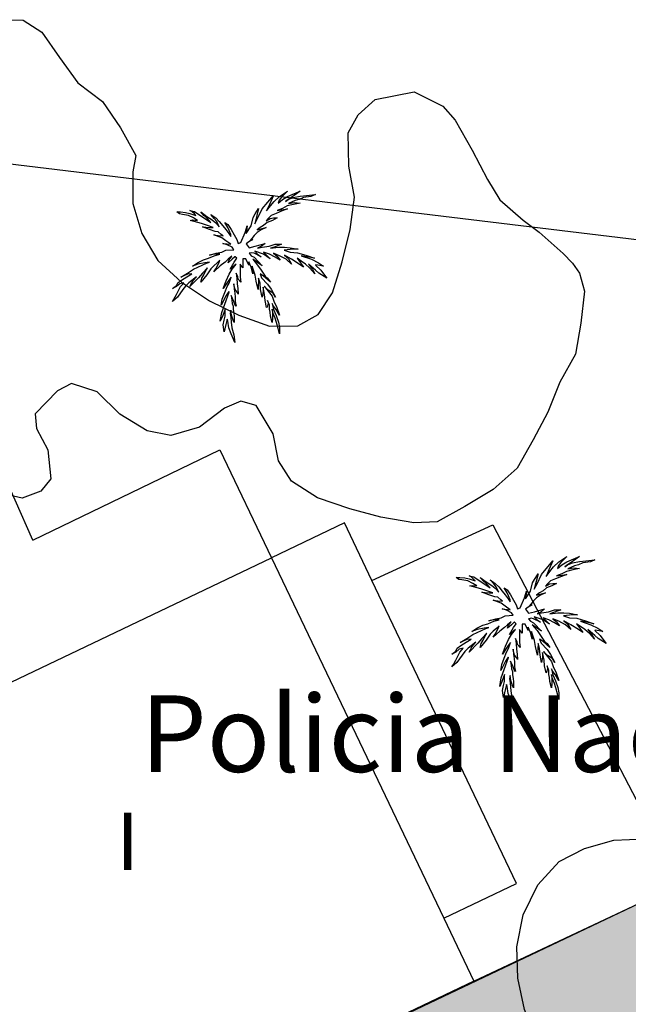
# Model space of a CAD drawing. Extents: x 449658 to 453147, y 4064015 to 4064998.
# Drawn here: x 453006 to 453022, y 4064658 to 4064684 of the extents above; entities that cross this region are included whole.
import ezdxf

# ---------------------------------------------------------------- set-up
doc = ezdxf.new("R2010")
doc.units = 0
doc.header["$MEASUREMENT"] = 0
for name, pattern in [('019', [15, 12, -3]), ('117', [15, 12, -3]), ('121', [15, 12, -3]), ('124', [15, 12, -3])]:
    doc.linetypes.add(name, pattern=pattern)
doc.layers.get('0').update_dxf_attribs({"linetype": 'CONTINUOUS'})
for name, color, linetype in [('040102_SETO', 86, '121'), ('040201_MASA_ARBOLES', 86, '124'), ('048402_PALMERA', 86, 'CONTINUOUS'), ('050201_EDIFICIO_PUBLICO', 7, 'CONTINUOUS'), ('050301_MEDIANERIA', 242, 'CONTINUOUS'), ('050406_BORDILLO', 10, 'CONTINUOUS'), ('050802_TAPIA', 10, '117'), ('050803_ALAMBRADA', 7, '019'), ('059500_OTROS_TXT_EDIFICIOS', 7, 'CONTINUOUS'), ('128205_FOCO', 1, 'CONTINUOUS')]:
    doc.layers.add(name, color=color, linetype=linetype)
doc.styles.get("Standard").update_dxf_attribs({"font": 'arial.ttf', "height": 0.2})

# ---------------------------------------------------------------- blocks, each defined once
blk = doc.blocks.new('002-flat-23')
at = {"layer": '048402_PALMERA', "color": 3, "linetype": 'Continuous'}
for p, q in [((1.147, 1.473), (1.355, 1.616)), ((1.355, 1.616), (1.199, 1.46)), ((1.472, 1.525), (1.68, 1.616)), ((1.68, 1.616), (1.524, 1.499)), ((0.692, 1.148), (0.991, 1.499)), ((0.991, 1.499), (0.887, 1.265)), ((0.913, 1.226), (1.004, 1.343)), ((1.004, 1.343), (1.147, 1.473)), ((1.108, 1.304), (1.225, 1.395)), ((1.134, 1.382), (1.108, 1.304)), ((1.199, 1.46), (1.134, 1.382)), ((1.225, 1.395), (1.355, 1.473)), ((1.368, 1.395), (1.303, 1.343)), ((1.303, 1.343), (1.368, 1.395)), ((1.355, 1.473), (1.472, 1.525)), ((1.524, 1.499), (1.368, 1.395)), ((1.368, 1.395), (1.498, 1.447)), ((1.55, 1.369), (1.381, 1.291)), ((1.381, 1.291), (1.524, 1.317)), ((1.498, 1.447), (1.68, 1.486)), ((1.68, 1.304), (1.511, 1.265)), ((1.524, 1.317), (1.68, 1.304)), ((1.654, 1.395), (1.55, 1.369)), ((1.771, 1.447), (1.654, 1.395)), ((1.68, 1.486), (1.849, 1.499)), ((1.966, 1.473), (1.771, 1.447)), ((1.849, 1.499), (2.083, 1.525)), ((2.083, 1.525), (1.966, 1.473)), ((-1.466, 1.018), (-1.531, 1.07)), ((-1.531, 1.07), (-1.44, 1.07)), ((-1.44, 1.07), (-1.31, 1.057)), ((-1.31, 1.057), (-1.193, 1.031)), ((-1.141, 1.083), (-1.193, 1.109)), ((-1.193, 1.109), (-1.076, 1.083)), ((-1.193, 1.031), (-1.037, 0.979)), ((-1.076, 1.018), (-1.141, 1.083)), ((-1.076, 1.083), (-0.647, 0.797)), ((-0.829, 0.979), (-0.907, 1.07)), ((-0.907, 1.07), (-0.751, 0.953)), ((0.601, 1.161), (0.497, 0.758)), ((0.51, 1.018), (0.601, 1.161)), ((0.575, 0.901), (0.692, 1.148)), ((0.887, 1.265), (0.809, 1.096)), ((0.809, 1.096), (0.913, 1.226)), ((1.056, 1.031), (0.926, 0.979)), ((1.212, 1.096), (1.056, 1.031)), ((1.225, 1.161), (1.082, 1.109)), ((1.082, 1.109), (1.355, 1.148)), ((1.355, 1.148), (1.212, 1.096)), ((1.342, 1.226), (1.225, 1.161)), ((1.511, 1.265), (1.342, 1.226)), ((-1.388, 1.005), (-1.466, 1.018)), ((-1.232, 0.979), (-1.388, 1.005)), ((-1.102, 0.914), (-1.232, 0.979)), ((-1.18, 0.849), (-1.115, 0.862)), ((-0.894, 0.771), (-1.18, 0.849)), ((-1.115, 0.862), (-0.998, 0.849)), ((-0.998, 0.849), (-1.102, 0.914)), ((-1.037, 0.979), (-1.076, 1.018)), ((-0.751, 0.914), (-0.829, 0.979)), ((-0.751, 0.953), (-0.608, 0.862)), ((-0.647, 0.797), (-0.751, 0.914)), ((-0.556, 0.901), (-0.647, 1.005)), ((-0.647, 1.005), (-0.517, 0.914)), ((-0.608, 0.862), (-0.517, 0.784)), ((-0.491, 0.823), (-0.556, 0.901)), ((-0.517, 0.914), (-0.426, 0.823)), ((-0.517, 0.784), (-0.426, 0.68)), ((-0.426, 0.68), (-0.491, 0.823)), ((-0.426, 0.823), (-0.335, 0.706)), ((-0.205, 0.667), (-0.283, 0.797)), ((-0.283, 0.797), (-0.205, 0.745)), ((0.406, 0.706), (0.458, 0.927)), ((0.458, 0.927), (0.51, 1.018)), ((0.497, 0.758), (0.575, 0.901)), ((0.822, 0.797), (0.731, 0.719)), ((0.848, 0.901), (0.796, 0.836)), ((0.796, 0.836), (0.9, 0.901)), ((0.965, 0.849), (0.822, 0.797)), ((0.926, 0.979), (0.848, 0.901)), ((0.9, 0.901), (0.991, 0.914)), ((1.082, 0.914), (0.965, 0.849)), ((0.991, 0.914), (1.082, 0.914)), ((-0.738, 0.719), (-0.894, 0.771)), ((-0.686, 0.615), (-0.868, 0.68)), ((-0.868, 0.68), (-0.686, 0.667)), ((-0.582, 0.667), (-0.738, 0.719)), ((-0.686, 0.667), (-0.582, 0.667)), ((-0.53, 0.563), (-0.686, 0.615)), ((-0.452, 0.55), (-0.53, 0.563)), ((-0.374, 0.485), (-0.452, 0.55)), ((-0.335, 0.706), (-0.257, 0.615)), ((-0.257, 0.615), (-0.179, 0.511)), ((-0.205, 0.745), (-0.114, 0.615)), ((-0.166, 0.589), (-0.205, 0.667)), ((-0.127, 0.485), (-0.166, 0.589)), ((-0.114, 0.615), (-0.036, 0.472)), ((0.133, 0.277), (0.25, 0.537)), ((0.25, 0.537), (0.302, 0.706)), ((0.302, 0.706), (0.276, 0.511)), ((0.276, 0.511), (0.406, 0.706)), ((0.562, 0.537), (0.484, 0.459)), ((0.64, 0.667), (0.562, 0.602)), ((0.562, 0.602), (0.796, 0.667)), ((0.666, 0.602), (0.562, 0.537)), ((0.731, 0.719), (0.64, 0.667)), ((0.796, 0.667), (0.666, 0.602)), ((-0.361, 0.394), (-0.569, 0.472)), ((-0.569, 0.472), (-0.452, 0.459)), ((-0.452, 0.459), (-0.322, 0.446)), ((-0.322, 0.446), (-0.374, 0.485)), ((-0.257, 0.316), (-0.361, 0.394)), ((-0.127, 0.225), (-0.257, 0.316)), ((-0.179, 0.511), (-0.127, 0.433)), ((-0.127, 0.433), (-0.127, 0.485)), ((-0.036, 0.472), (0.029, 0.355)), ((0.029, 0.355), (0.068, 0.251)), ((0.068, 0.251), (0.133, 0.277)), ((0.341, 0.29), (0.276, 0.238)), ((0.445, 0.355), (0.341, 0.29)), ((0.419, 0.381), (0.367, 0.316)), ((0.367, 0.316), (0.445, 0.355)), ((0.484, 0.459), (0.419, 0.381)), ((-0.504, -0.009), (-0.361, 0.017)), ((-0.361, 0.017), (-0.257, 0.069)), ((-0.218, 0.212), (-0.335, 0.251)), ((-0.335, 0.251), (-0.127, 0.225)), ((-0.257, 0.069), (-0.049, 0.082)), ((-0.088, 0.147), (-0.218, 0.212)), ((-0.049, 0.082), (-0.088, 0.147)), ((0.276, 0.238), (0.354, 0.134)), ((0.354, 0.134), (0.51, 0.173)), ((0.419, 0.004), (0.367, -0.009)), ((0.484, -0.009), (0.419, 0.004)), ((0.731, -0.035), (0.497, 0.043)), ((0.497, 0.043), (0.575, -0.035)), ((0.51, 0.173), (0.77, 0.251)), ((0.679, 0.173), (0.575, 0.121)), ((0.575, 0.121), (0.692, 0.147)), ((0.77, 0.251), (0.679, 0.173)), ((0.692, 0.147), (0.874, 0.173)), ((0.887, -0.035), (0.731, 0.017)), ((0.731, 0.017), (0.822, -0.074)), ((0.874, 0.173), (1.03, 0.225)), ((1.03, 0.16), (0.913, 0.121)), ((0.913, 0.121), (1.121, 0.147)), ((1.03, 0.225), (1.199, 0.225)), ((1.199, 0.225), (1.03, 0.16)), ((1.121, 0.147), (1.277, 0.147)), ((1.498, 0.095), (1.264, 0.069)), ((1.264, 0.069), (1.42, 0.017)), ((1.277, 0.147), (1.42, 0.134)), ((1.42, 0.134), (1.628, 0.095)), ((1.42, 0.017), (1.615, 0.004)), ((1.628, 0.095), (1.498, 0.095)), ((1.615, 0.004), (1.836, -0.061)), ((-1.128, -0.347), (-0.998, -0.256)), ((-0.998, -0.256), (-0.842, -0.178)), ((-0.803, -0.256), (-0.985, -0.295)), ((-0.842, -0.178), (-0.712, -0.139)), ((-0.686, -0.243), (-0.803, -0.256)), ((-0.764, -0.269), (-0.686, -0.243)), ((-0.712, -0.139), (-0.556, -0.074)), ((-0.686, -0.061), (-0.504, -0.009)), ((-0.569, -0.035), (-0.686, -0.061)), ((-0.413, -0.035), (-0.569, -0.035)), ((-0.478, -0.256), (-0.569, -0.334)), ((-0.556, -0.074), (-0.413, -0.035)), ((-0.413, -0.191), (-0.478, -0.256)), ((-0.439, -0.269), (-0.413, -0.191)), ((-0.27, -0.243), (-0.4, -0.334)), ((-0.192, -0.165), (-0.27, -0.243)), ((-0.101, -0.087), (-0.192, -0.165)), ((-0.088, -0.165), (-0.192, -0.256)), ((-0.192, -0.256), (-0.166, -0.178)), ((-0.166, -0.178), (-0.101, -0.087)), ((-0.14, -0.425), (-0.036, -0.243)), ((-0.023, -0.1), (-0.088, -0.165)), ((-0.036, -0.243), (0.029, -0.139)), ((-0.01, -0.1), (-0.023, -0.1)), ((0.029, -0.139), (-0.01, -0.1)), ((0.224, -0.152), (0.185, -0.152)), ((0.185, -0.152), (0.185, -0.23)), ((0.185, -0.23), (0.185, -0.386)), ((0.263, -0.152), (0.224, -0.152)), ((0.341, -0.321), (0.263, -0.152)), ((0.406, -0.373), (0.341, -0.23)), ((0.341, -0.23), (0.341, -0.321)), ((0.367, -0.009), (0.354, -0.009)), ((0.354, -0.009), (0.406, -0.074)), ((0.406, -0.074), (0.484, -0.113)), ((0.692, -0.334), (0.445, -0.165)), ((0.445, -0.165), (0.575, -0.321)), ((0.666, -0.1), (0.484, -0.009)), ((0.484, -0.113), (0.692, -0.334)), ((0.575, -0.035), (0.666, -0.1)), ((0.9, -0.152), (0.731, -0.035)), ((0.822, -0.074), (0.9, -0.152)), ((1.03, -0.113), (0.887, -0.035)), ((1.147, -0.074), (0.991, -0.009)), ((0.991, -0.009), (1.082, -0.087)), ((1.16, -0.191), (1.03, -0.113)), ((1.082, -0.087), (1.16, -0.191)), ((1.316, -0.165), (1.147, -0.074)), ((1.459, -0.165), (1.277, -0.061)), ((1.277, -0.061), (1.368, -0.139)), ((1.459, -0.295), (1.316, -0.165)), ((1.368, -0.139), (1.459, -0.295)), ((1.654, -0.295), (1.459, -0.165)), ((1.706, -0.217), (1.602, -0.139)), ((1.602, -0.139), (1.693, -0.256)), ((1.693, -0.256), (1.771, -0.373)), ((1.862, -0.1), (1.706, -0.074)), ((1.706, -0.074), (1.979, -0.165)), ((1.823, -0.295), (1.706, -0.217)), ((1.836, -0.061), (2.057, -0.139)), ((2.057, -0.139), (1.862, -0.1)), ((1.979, -0.165), (2.161, -0.256)), ((2.161, -0.256), (2.291, -0.347)), ((-1.258, -0.529), (-1.102, -0.425)), ((-0.985, -0.295), (-1.128, -0.347)), ((-1.102, -0.425), (-0.985, -0.373)), ((-0.985, -0.373), (-0.764, -0.269)), ((-0.738, -0.386), (-0.868, -0.529)), ((-0.829, -0.568), (-0.79, -0.477)), ((-0.79, -0.477), (-0.738, -0.386)), ((-0.647, -0.412), (-0.751, -0.568)), ((-0.569, -0.334), (-0.647, -0.412)), ((-0.4, -0.334), (-0.569, -0.49)), ((-0.569, -0.49), (-0.517, -0.412)), ((-0.517, -0.412), (-0.439, -0.269)), ((-0.166, -0.555), (-0.088, -0.425)), ((0.016, -0.295), (-0.14, -0.425)), ((-0.088, -0.425), (0.016, -0.295)), ((0.185, -0.386), (0.12, -0.295)), ((0.12, -0.295), (0.12, -0.451)), ((0.12, -0.451), (0.12, -0.529)), ((0.445, -0.542), (0.406, -0.373)), ((0.51, -0.581), (0.432, -0.347)), ((0.432, -0.347), (0.445, -0.542)), ((0.575, -0.321), (0.666, -0.451)), ((0.666, -0.451), (0.77, -0.607)), ((1.771, -0.373), (1.654, -0.295)), ((1.94, -0.399), (1.823, -0.295)), ((2.083, -0.451), (1.901, -0.295)), ((1.901, -0.295), (2.005, -0.425)), ((2.07, -0.542), (1.94, -0.399)), ((2.005, -0.425), (2.07, -0.542)), ((2.096, -0.308), (2.083, -0.321)), ((2.083, -0.321), (2.226, -0.451)), ((2.174, -0.529), (2.083, -0.451)), ((2.291, -0.347), (2.096, -0.308)), ((2.226, -0.451), (2.317, -0.581)), ((-1.505, -0.776), (-1.414, -0.711)), ((-1.427, -0.633), (-1.258, -0.529)), ((-1.258, -0.555), (-1.427, -0.633)), ((-1.414, -0.711), (-1.271, -0.62)), ((-1.271, -0.62), (-1.141, -0.542)), ((-1.141, -0.542), (-1.258, -0.555)), ((-1.024, -0.62), (-1.219, -0.776)), ((-0.972, -0.646), (-1.193, -0.88)), ((-1.141, -0.776), (-1.102, -0.711)), ((-1.102, -0.711), (-1.024, -0.62)), ((-0.868, -0.529), (-0.972, -0.646)), ((-0.751, -0.568), (-0.907, -0.763)), ((-0.907, -0.763), (-0.881, -0.659)), ((-0.881, -0.659), (-0.829, -0.568)), ((-0.179, -0.711), (-0.322, -0.932)), ((-0.322, -0.932), (-0.244, -0.724)), ((-0.244, -0.724), (-0.166, -0.555)), ((-0.114, -0.633), (-0.179, -0.711)), ((-0.166, -0.789), (-0.114, -0.633)), ((0.055, -0.62), (0.016, -0.529)), ((0.016, -0.529), (0.029, -0.659)), ((0.029, -0.659), (0.042, -0.802)), ((0.068, -0.685), (0.055, -0.62)), ((0.133, -0.763), (0.068, -0.685)), ((0.12, -0.529), (0.12, -0.633)), ((0.12, -0.633), (0.133, -0.763)), ((0.536, -0.737), (0.51, -0.581)), ((0.588, -0.958), (0.536, -0.737)), ((0.601, -0.659), (0.588, -0.958)), ((0.64, -0.789), (0.601, -0.659)), ((0.731, -0.607), (0.64, -0.542)), ((0.64, -0.542), (0.679, -0.646)), ((0.679, -0.646), (0.835, -0.815)), ((0.913, -0.763), (0.731, -0.607)), ((0.77, -0.607), (0.835, -0.659)), ((0.835, -0.659), (0.913, -0.763)), ((2.382, -0.659), (2.174, -0.529)), ((2.317, -0.581), (2.382, -0.659)), ((-1.648, -0.932), (-1.544, -0.854)), ((-1.544, -0.88), (-1.648, -0.932)), ((-1.544, -0.854), (-1.505, -0.776)), ((-1.453, -0.802), (-1.544, -0.88)), ((-1.544, -1.088), (-1.44, -0.88)), ((-1.375, -0.958), (-1.518, -1.153)), ((-1.349, -0.776), (-1.453, -0.802)), ((-1.44, -0.88), (-1.375, -0.815)), ((-1.375, -0.815), (-1.349, -0.776)), ((-1.31, -0.867), (-1.375, -0.958)), ((-1.219, -0.776), (-1.31, -0.867)), ((-1.193, -0.88), (-1.141, -0.776)), ((-0.283, -1.036), (-0.218, -0.88)), ((-0.283, -1.335), (-0.166, -1.023)), ((-0.179, -1.01), (-0.244, -1.114)), ((-0.218, -0.88), (-0.166, -0.789)), ((-0.166, -1.023), (-0.179, -1.01)), ((-0.036, -0.867), (-0.049, -0.802)), ((-0.049, -0.802), (-0.036, -0.945)), ((-0.01, -0.958), (-0.036, -0.867)), ((-0.036, -0.945), (-0.023, -1.049)), ((0.042, -1.023), (-0.01, -0.958)), ((0.042, -0.802), (0.055, -0.932)), ((0.068, -1.075), (0.042, -1.023)), ((0.055, -0.932), (0.068, -1.075)), ((0.653, -0.958), (0.64, -0.789)), ((0.692, -1.153), (0.653, -0.958)), ((0.718, -1.01), (0.692, -1.153)), ((0.757, -1.088), (0.718, -0.893)), ((0.718, -0.893), (0.718, -1.01)), ((0.848, -0.971), (0.744, -0.867)), ((0.744, -0.867), (0.848, -0.997)), ((0.835, -0.815), (0.926, -0.945)), ((0.978, -1.049), (0.848, -0.971)), ((0.848, -0.997), (0.952, -1.127)), ((0.926, -0.945), (1.043, -1.153)), ((-1.518, -1.153), (-1.648, -1.27)), ((-1.648, -1.27), (-1.609, -1.205)), ((-1.609, -1.205), (-1.544, -1.088)), ((-0.244, -1.114), (-0.374, -1.361)), ((-0.374, -1.361), (-0.348, -1.205)), ((-0.348, -1.205), (-0.283, -1.036)), ((-0.049, -1.27), (-0.114, -1.114)), ((-0.114, -1.114), (-0.101, -1.231)), ((-0.101, -1.231), (-0.088, -1.322)), ((-0.023, -1.348), (-0.049, -1.27)), ((-0.023, -1.049), (-0.01, -1.153)), ((-0.01, -1.153), (-0.01, -1.27)), ((-0.01, -1.27), (0.016, -1.387)), ((0.77, -1.244), (0.757, -1.088)), ((0.809, -1.426), (0.77, -1.244)), ((0.887, -1.361), (0.835, -1.244)), ((0.835, -1.244), (0.848, -1.309)), ((0.952, -1.127), (1.004, -1.283)), ((1.043, -1.153), (0.978, -1.049)), ((1.004, -1.283), (1.069, -1.4)), ((-0.361, -1.556), (-0.283, -1.335)), ((-0.27, -1.465), (-0.335, -1.634)), ((-0.27, -1.647), (-0.27, -1.465)), ((-0.127, -1.491), (-0.14, -1.582)), ((-0.114, -1.569), (-0.127, -1.491)), ((-0.088, -1.322), (-0.062, -1.387)), ((-0.062, -1.387), (-0.062, -1.478)), ((-0.062, -1.478), (-0.049, -1.569)), ((0.016, -1.387), (-0.023, -1.348)), ((0.822, -1.413), (0.809, -1.426)), ((0.848, -1.309), (0.822, -1.413)), ((0.887, -1.465), (0.887, -1.361)), ((0.9, -1.543), (0.887, -1.465)), ((0.991, -1.387), (0.952, -1.322)), ((0.952, -1.322), (0.991, -1.478)), ((0.978, -1.582), (0.952, -1.465)), ((0.952, -1.465), (0.965, -1.582)), ((1.056, -1.478), (0.991, -1.387)), ((0.991, -1.478), (1.056, -1.634)), ((1.147, -1.621), (1.056, -1.478)), ((1.069, -1.4), (1.147, -1.621)), ((-0.4, -1.777), (-0.361, -1.556)), ((-0.335, -1.634), (-0.4, -1.777)), ((-0.322, -1.881), (-0.296, -1.751)), ((-0.296, -1.751), (-0.27, -1.647)), ((-0.218, -1.725), (-0.257, -1.868)), ((-0.205, -1.777), (-0.218, -1.725)), ((-0.179, -1.959), (-0.205, -1.777)), ((-0.14, -1.582), (-0.127, -1.673)), ((-0.127, -1.673), (-0.114, -1.803)), ((-0.101, -1.647), (-0.114, -1.569)), ((-0.062, -1.751), (-0.101, -1.647)), ((-0.036, -1.816), (-0.062, -1.751)), ((-0.049, -1.569), (-0.036, -1.66)), ((-0.036, -1.66), (-0.036, -1.816)), ((0.913, -1.647), (0.9, -1.543)), ((0.952, -1.816), (0.913, -1.647)), ((0.965, -1.699), (0.952, -1.816)), ((0.965, -1.582), (0.965, -1.699)), ((1.03, -1.699), (0.978, -1.582)), ((1.069, -1.816), (1.03, -1.699)), ((1.056, -1.634), (1.121, -1.803)), ((-0.296, -2.063), (-0.322, -1.881)), ((-0.257, -1.868), (-0.296, -2.063)), ((-0.114, -2.115), (-0.179, -1.959)), ((-0.114, -1.803), (-0.101, -1.959)), ((-0.101, -1.959), (-0.049, -2.141)), ((1.108, -1.972), (1.069, -1.816)), ((1.147, -2.115), (1.108, -1.972)), ((1.121, -1.803), (1.147, -1.946)), ((1.147, -1.946), (1.147, -2.115)), ((-0.023, -2.336), (-0.114, -2.115)), ((-0.049, -2.141), (-0.023, -2.336))]:
    blk.add_line(p, q, dxfattribs=at)
blk = doc.blocks.new('002-flat-24')
at = {"layer": '048402_PALMERA', "color": 3, "linetype": 'Continuous'}
for p, q in [((1.147, 1.473), (1.355, 1.616)), ((1.355, 1.616), (1.199, 1.46)), ((1.472, 1.525), (1.68, 1.616)), ((1.68, 1.616), (1.524, 1.499)), ((0.692, 1.148), (0.991, 1.499)), ((0.991, 1.499), (0.887, 1.265)), ((0.913, 1.226), (1.004, 1.343)), ((1.004, 1.343), (1.147, 1.473)), ((1.108, 1.304), (1.225, 1.395)), ((1.134, 1.382), (1.108, 1.304)), ((1.199, 1.46), (1.134, 1.382)), ((1.225, 1.395), (1.355, 1.473)), ((1.368, 1.395), (1.303, 1.343)), ((1.303, 1.343), (1.368, 1.395)), ((1.355, 1.473), (1.472, 1.525)), ((1.524, 1.499), (1.368, 1.395)), ((1.368, 1.395), (1.498, 1.447)), ((1.55, 1.369), (1.381, 1.291)), ((1.381, 1.291), (1.524, 1.317)), ((1.498, 1.447), (1.68, 1.486)), ((1.68, 1.304), (1.511, 1.265)), ((1.524, 1.317), (1.68, 1.304)), ((1.654, 1.395), (1.55, 1.369)), ((1.771, 1.447), (1.654, 1.395)), ((1.68, 1.486), (1.849, 1.499)), ((1.966, 1.473), (1.771, 1.447)), ((1.849, 1.499), (2.083, 1.525)), ((2.083, 1.525), (1.966, 1.473)), ((-1.466, 1.018), (-1.531, 1.07)), ((-1.531, 1.07), (-1.44, 1.07)), ((-1.44, 1.07), (-1.31, 1.057)), ((-1.31, 1.057), (-1.193, 1.031)), ((-1.141, 1.083), (-1.193, 1.109)), ((-1.193, 1.109), (-1.076, 1.083)), ((-1.193, 1.031), (-1.037, 0.979)), ((-1.076, 1.018), (-1.141, 1.083)), ((-1.076, 1.083), (-0.647, 0.797)), ((-0.829, 0.979), (-0.907, 1.07)), ((-0.907, 1.07), (-0.751, 0.953)), ((0.601, 1.161), (0.497, 0.758)), ((0.51, 1.018), (0.601, 1.161)), ((0.575, 0.901), (0.692, 1.148)), ((0.887, 1.265), (0.809, 1.096)), ((0.809, 1.096), (0.913, 1.226)), ((1.056, 1.031), (0.926, 0.979)), ((1.212, 1.096), (1.056, 1.031)), ((1.225, 1.161), (1.082, 1.109)), ((1.082, 1.109), (1.355, 1.148)), ((1.355, 1.148), (1.212, 1.096)), ((1.342, 1.226), (1.225, 1.161)), ((1.511, 1.265), (1.342, 1.226)), ((-1.388, 1.005), (-1.466, 1.018)), ((-1.232, 0.979), (-1.388, 1.005)), ((-1.102, 0.914), (-1.232, 0.979)), ((-1.18, 0.849), (-1.115, 0.862)), ((-0.894, 0.771), (-1.18, 0.849)), ((-1.115, 0.862), (-0.998, 0.849)), ((-0.998, 0.849), (-1.102, 0.914)), ((-1.037, 0.979), (-1.076, 1.018)), ((-0.751, 0.914), (-0.829, 0.979)), ((-0.751, 0.953), (-0.608, 0.862)), ((-0.647, 0.797), (-0.751, 0.914)), ((-0.556, 0.901), (-0.647, 1.005)), ((-0.647, 1.005), (-0.517, 0.914)), ((-0.608, 0.862), (-0.517, 0.784)), ((-0.491, 0.823), (-0.556, 0.901)), ((-0.517, 0.914), (-0.426, 0.823)), ((-0.517, 0.784), (-0.426, 0.68)), ((-0.426, 0.68), (-0.491, 0.823)), ((-0.426, 0.823), (-0.335, 0.706)), ((-0.205, 0.667), (-0.283, 0.797)), ((-0.283, 0.797), (-0.205, 0.745)), ((0.406, 0.706), (0.458, 0.927)), ((0.458, 0.927), (0.51, 1.018)), ((0.497, 0.758), (0.575, 0.901)), ((0.822, 0.797), (0.731, 0.719)), ((0.848, 0.901), (0.796, 0.836)), ((0.796, 0.836), (0.9, 0.901)), ((0.965, 0.849), (0.822, 0.797)), ((0.926, 0.979), (0.848, 0.901)), ((0.9, 0.901), (0.991, 0.914)), ((1.082, 0.914), (0.965, 0.849)), ((0.991, 0.914), (1.082, 0.914)), ((-0.738, 0.719), (-0.894, 0.771)), ((-0.686, 0.615), (-0.868, 0.68)), ((-0.868, 0.68), (-0.686, 0.667)), ((-0.582, 0.667), (-0.738, 0.719)), ((-0.686, 0.667), (-0.582, 0.667)), ((-0.53, 0.563), (-0.686, 0.615)), ((-0.452, 0.55), (-0.53, 0.563)), ((-0.374, 0.485), (-0.452, 0.55)), ((-0.335, 0.706), (-0.257, 0.615)), ((-0.257, 0.615), (-0.179, 0.511)), ((-0.205, 0.745), (-0.114, 0.615)), ((-0.166, 0.589), (-0.205, 0.667)), ((-0.127, 0.485), (-0.166, 0.589)), ((-0.114, 0.615), (-0.036, 0.472)), ((0.133, 0.277), (0.25, 0.537)), ((0.25, 0.537), (0.302, 0.706)), ((0.302, 0.706), (0.276, 0.511)), ((0.276, 0.511), (0.406, 0.706)), ((0.562, 0.537), (0.484, 0.459)), ((0.64, 0.667), (0.562, 0.602)), ((0.562, 0.602), (0.796, 0.667)), ((0.666, 0.602), (0.562, 0.537)), ((0.731, 0.719), (0.64, 0.667)), ((0.796, 0.667), (0.666, 0.602)), ((-0.361, 0.394), (-0.569, 0.472)), ((-0.569, 0.472), (-0.452, 0.459)), ((-0.452, 0.459), (-0.322, 0.446)), ((-0.322, 0.446), (-0.374, 0.485)), ((-0.257, 0.316), (-0.361, 0.394)), ((-0.127, 0.225), (-0.257, 0.316)), ((-0.179, 0.511), (-0.127, 0.433)), ((-0.127, 0.433), (-0.127, 0.485)), ((-0.036, 0.472), (0.029, 0.355)), ((0.029, 0.355), (0.068, 0.251)), ((0.068, 0.251), (0.133, 0.277)), ((0.341, 0.29), (0.276, 0.238)), ((0.445, 0.355), (0.341, 0.29)), ((0.419, 0.381), (0.367, 0.316)), ((0.367, 0.316), (0.445, 0.355)), ((0.484, 0.459), (0.419, 0.381)), ((-0.504, -0.009), (-0.361, 0.017)), ((-0.361, 0.017), (-0.257, 0.069)), ((-0.218, 0.212), (-0.335, 0.251)), ((-0.335, 0.251), (-0.127, 0.225)), ((-0.257, 0.069), (-0.049, 0.082)), ((-0.088, 0.147), (-0.218, 0.212)), ((-0.049, 0.082), (-0.088, 0.147)), ((0.276, 0.238), (0.354, 0.134)), ((0.354, 0.134), (0.51, 0.173)), ((0.419, 0.004), (0.367, -0.009)), ((0.484, -0.009), (0.419, 0.004)), ((0.731, -0.035), (0.497, 0.043)), ((0.497, 0.043), (0.575, -0.035)), ((0.51, 0.173), (0.77, 0.251)), ((0.679, 0.173), (0.575, 0.121)), ((0.575, 0.121), (0.692, 0.147)), ((0.77, 0.251), (0.679, 0.173)), ((0.692, 0.147), (0.874, 0.173)), ((0.887, -0.035), (0.731, 0.017)), ((0.731, 0.017), (0.822, -0.074)), ((0.874, 0.173), (1.03, 0.225)), ((1.03, 0.16), (0.913, 0.121)), ((0.913, 0.121), (1.121, 0.147)), ((1.03, 0.225), (1.199, 0.225)), ((1.199, 0.225), (1.03, 0.16)), ((1.121, 0.147), (1.277, 0.147)), ((1.498, 0.095), (1.264, 0.069)), ((1.264, 0.069), (1.42, 0.017)), ((1.277, 0.147), (1.42, 0.134)), ((1.42, 0.134), (1.628, 0.095)), ((1.42, 0.017), (1.615, 0.004)), ((1.628, 0.095), (1.498, 0.095)), ((1.615, 0.004), (1.836, -0.061)), ((-1.128, -0.347), (-0.998, -0.256)), ((-0.998, -0.256), (-0.842, -0.178)), ((-0.803, -0.256), (-0.985, -0.295)), ((-0.842, -0.178), (-0.712, -0.139)), ((-0.686, -0.243), (-0.803, -0.256)), ((-0.764, -0.269), (-0.686, -0.243)), ((-0.712, -0.139), (-0.556, -0.074)), ((-0.686, -0.061), (-0.504, -0.009)), ((-0.569, -0.035), (-0.686, -0.061)), ((-0.413, -0.035), (-0.569, -0.035)), ((-0.478, -0.256), (-0.569, -0.334)), ((-0.556, -0.074), (-0.413, -0.035)), ((-0.413, -0.191), (-0.478, -0.256)), ((-0.439, -0.269), (-0.413, -0.191)), ((-0.27, -0.243), (-0.4, -0.334)), ((-0.192, -0.165), (-0.27, -0.243)), ((-0.101, -0.087), (-0.192, -0.165)), ((-0.088, -0.165), (-0.192, -0.256)), ((-0.192, -0.256), (-0.166, -0.178)), ((-0.166, -0.178), (-0.101, -0.087)), ((-0.14, -0.425), (-0.036, -0.243)), ((-0.023, -0.1), (-0.088, -0.165)), ((-0.036, -0.243), (0.029, -0.139)), ((-0.01, -0.1), (-0.023, -0.1)), ((0.029, -0.139), (-0.01, -0.1)), ((0.224, -0.152), (0.185, -0.152)), ((0.185, -0.152), (0.185, -0.23)), ((0.185, -0.23), (0.185, -0.386)), ((0.263, -0.152), (0.224, -0.152)), ((0.341, -0.321), (0.263, -0.152)), ((0.406, -0.373), (0.341, -0.23)), ((0.341, -0.23), (0.341, -0.321)), ((0.367, -0.009), (0.354, -0.009)), ((0.354, -0.009), (0.406, -0.074)), ((0.406, -0.074), (0.484, -0.113)), ((0.692, -0.334), (0.445, -0.165)), ((0.445, -0.165), (0.575, -0.321)), ((0.666, -0.1), (0.484, -0.009)), ((0.484, -0.113), (0.692, -0.334)), ((0.575, -0.035), (0.666, -0.1)), ((0.9, -0.152), (0.731, -0.035)), ((0.822, -0.074), (0.9, -0.152)), ((1.03, -0.113), (0.887, -0.035)), ((1.147, -0.074), (0.991, -0.009)), ((0.991, -0.009), (1.082, -0.087)), ((1.16, -0.191), (1.03, -0.113)), ((1.082, -0.087), (1.16, -0.191)), ((1.316, -0.165), (1.147, -0.074)), ((1.459, -0.165), (1.277, -0.061)), ((1.277, -0.061), (1.368, -0.139)), ((1.459, -0.295), (1.316, -0.165)), ((1.368, -0.139), (1.459, -0.295)), ((1.654, -0.295), (1.459, -0.165)), ((1.706, -0.217), (1.602, -0.139)), ((1.602, -0.139), (1.693, -0.256)), ((1.693, -0.256), (1.771, -0.373)), ((1.862, -0.1), (1.706, -0.074)), ((1.706, -0.074), (1.979, -0.165)), ((1.823, -0.295), (1.706, -0.217)), ((1.836, -0.061), (2.057, -0.139)), ((2.057, -0.139), (1.862, -0.1)), ((1.979, -0.165), (2.161, -0.256)), ((2.161, -0.256), (2.291, -0.347)), ((-1.258, -0.529), (-1.102, -0.425)), ((-0.985, -0.295), (-1.128, -0.347)), ((-1.102, -0.425), (-0.985, -0.373)), ((-0.985, -0.373), (-0.764, -0.269)), ((-0.738, -0.386), (-0.868, -0.529)), ((-0.829, -0.568), (-0.79, -0.477)), ((-0.79, -0.477), (-0.738, -0.386)), ((-0.647, -0.412), (-0.751, -0.568)), ((-0.569, -0.334), (-0.647, -0.412)), ((-0.4, -0.334), (-0.569, -0.49)), ((-0.569, -0.49), (-0.517, -0.412)), ((-0.517, -0.412), (-0.439, -0.269)), ((-0.166, -0.555), (-0.088, -0.425)), ((0.016, -0.295), (-0.14, -0.425)), ((-0.088, -0.425), (0.016, -0.295)), ((0.185, -0.386), (0.12, -0.295)), ((0.12, -0.295), (0.12, -0.451)), ((0.12, -0.451), (0.12, -0.529)), ((0.445, -0.542), (0.406, -0.373)), ((0.51, -0.581), (0.432, -0.347)), ((0.432, -0.347), (0.445, -0.542)), ((0.575, -0.321), (0.666, -0.451)), ((0.666, -0.451), (0.77, -0.607)), ((1.771, -0.373), (1.654, -0.295)), ((1.94, -0.399), (1.823, -0.295)), ((2.083, -0.451), (1.901, -0.295)), ((1.901, -0.295), (2.005, -0.425)), ((2.07, -0.542), (1.94, -0.399)), ((2.005, -0.425), (2.07, -0.542)), ((2.096, -0.308), (2.083, -0.321)), ((2.083, -0.321), (2.226, -0.451)), ((2.174, -0.529), (2.083, -0.451)), ((2.291, -0.347), (2.096, -0.308)), ((2.226, -0.451), (2.317, -0.581)), ((-1.505, -0.776), (-1.414, -0.711)), ((-1.427, -0.633), (-1.258, -0.529)), ((-1.258, -0.555), (-1.427, -0.633)), ((-1.414, -0.711), (-1.271, -0.62)), ((-1.271, -0.62), (-1.141, -0.542)), ((-1.141, -0.542), (-1.258, -0.555)), ((-1.024, -0.62), (-1.219, -0.776)), ((-0.972, -0.646), (-1.193, -0.88)), ((-1.141, -0.776), (-1.102, -0.711)), ((-1.102, -0.711), (-1.024, -0.62)), ((-0.868, -0.529), (-0.972, -0.646)), ((-0.751, -0.568), (-0.907, -0.763)), ((-0.907, -0.763), (-0.881, -0.659)), ((-0.881, -0.659), (-0.829, -0.568)), ((-0.179, -0.711), (-0.322, -0.932)), ((-0.322, -0.932), (-0.244, -0.724)), ((-0.244, -0.724), (-0.166, -0.555)), ((-0.114, -0.633), (-0.179, -0.711)), ((-0.166, -0.789), (-0.114, -0.633)), ((0.055, -0.62), (0.016, -0.529)), ((0.016, -0.529), (0.029, -0.659)), ((0.029, -0.659), (0.042, -0.802)), ((0.068, -0.685), (0.055, -0.62)), ((0.133, -0.763), (0.068, -0.685)), ((0.12, -0.529), (0.12, -0.633)), ((0.12, -0.633), (0.133, -0.763)), ((0.536, -0.737), (0.51, -0.581)), ((0.588, -0.958), (0.536, -0.737)), ((0.601, -0.659), (0.588, -0.958)), ((0.64, -0.789), (0.601, -0.659)), ((0.731, -0.607), (0.64, -0.542)), ((0.64, -0.542), (0.679, -0.646)), ((0.679, -0.646), (0.835, -0.815)), ((0.913, -0.763), (0.731, -0.607)), ((0.77, -0.607), (0.835, -0.659)), ((0.835, -0.659), (0.913, -0.763)), ((2.382, -0.659), (2.174, -0.529)), ((2.317, -0.581), (2.382, -0.659)), ((-1.648, -0.932), (-1.544, -0.854)), ((-1.544, -0.88), (-1.648, -0.932)), ((-1.544, -0.854), (-1.505, -0.776)), ((-1.453, -0.802), (-1.544, -0.88)), ((-1.544, -1.088), (-1.44, -0.88)), ((-1.375, -0.958), (-1.518, -1.153)), ((-1.349, -0.776), (-1.453, -0.802)), ((-1.44, -0.88), (-1.375, -0.815)), ((-1.375, -0.815), (-1.349, -0.776)), ((-1.31, -0.867), (-1.375, -0.958)), ((-1.219, -0.776), (-1.31, -0.867)), ((-1.193, -0.88), (-1.141, -0.776)), ((-0.283, -1.036), (-0.218, -0.88)), ((-0.283, -1.335), (-0.166, -1.023)), ((-0.179, -1.01), (-0.244, -1.114)), ((-0.218, -0.88), (-0.166, -0.789)), ((-0.166, -1.023), (-0.179, -1.01)), ((-0.036, -0.867), (-0.049, -0.802)), ((-0.049, -0.802), (-0.036, -0.945)), ((-0.01, -0.958), (-0.036, -0.867)), ((-0.036, -0.945), (-0.023, -1.049)), ((0.042, -1.023), (-0.01, -0.958)), ((0.042, -0.802), (0.055, -0.932)), ((0.068, -1.075), (0.042, -1.023)), ((0.055, -0.932), (0.068, -1.075)), ((0.653, -0.958), (0.64, -0.789)), ((0.692, -1.153), (0.653, -0.958)), ((0.718, -1.01), (0.692, -1.153)), ((0.757, -1.088), (0.718, -0.893)), ((0.718, -0.893), (0.718, -1.01)), ((0.848, -0.971), (0.744, -0.867)), ((0.744, -0.867), (0.848, -0.997)), ((0.835, -0.815), (0.926, -0.945)), ((0.978, -1.049), (0.848, -0.971)), ((0.848, -0.997), (0.952, -1.127)), ((0.926, -0.945), (1.043, -1.153)), ((-1.518, -1.153), (-1.648, -1.27)), ((-1.648, -1.27), (-1.609, -1.205)), ((-1.609, -1.205), (-1.544, -1.088)), ((-0.244, -1.114), (-0.374, -1.361)), ((-0.374, -1.361), (-0.348, -1.205)), ((-0.348, -1.205), (-0.283, -1.036)), ((-0.049, -1.27), (-0.114, -1.114)), ((-0.114, -1.114), (-0.101, -1.231)), ((-0.101, -1.231), (-0.088, -1.322)), ((-0.023, -1.348), (-0.049, -1.27)), ((-0.023, -1.049), (-0.01, -1.153)), ((-0.01, -1.153), (-0.01, -1.27)), ((-0.01, -1.27), (0.016, -1.387)), ((0.77, -1.244), (0.757, -1.088)), ((0.809, -1.426), (0.77, -1.244)), ((0.887, -1.361), (0.835, -1.244)), ((0.835, -1.244), (0.848, -1.309)), ((0.952, -1.127), (1.004, -1.283)), ((1.043, -1.153), (0.978, -1.049)), ((1.004, -1.283), (1.069, -1.4)), ((-0.361, -1.556), (-0.283, -1.335)), ((-0.27, -1.465), (-0.335, -1.634)), ((-0.27, -1.647), (-0.27, -1.465)), ((-0.127, -1.491), (-0.14, -1.582)), ((-0.114, -1.569), (-0.127, -1.491)), ((-0.088, -1.322), (-0.062, -1.387)), ((-0.062, -1.387), (-0.062, -1.478)), ((-0.062, -1.478), (-0.049, -1.569)), ((0.016, -1.387), (-0.023, -1.348)), ((0.822, -1.413), (0.809, -1.426)), ((0.848, -1.309), (0.822, -1.413)), ((0.887, -1.465), (0.887, -1.361)), ((0.9, -1.543), (0.887, -1.465)), ((0.991, -1.387), (0.952, -1.322)), ((0.952, -1.322), (0.991, -1.478)), ((0.978, -1.582), (0.952, -1.465)), ((0.952, -1.465), (0.965, -1.582)), ((1.056, -1.478), (0.991, -1.387)), ((0.991, -1.478), (1.056, -1.634)), ((1.147, -1.621), (1.056, -1.478)), ((1.069, -1.4), (1.147, -1.621)), ((-0.4, -1.777), (-0.361, -1.556)), ((-0.335, -1.634), (-0.4, -1.777)), ((-0.322, -1.881), (-0.296, -1.751)), ((-0.296, -1.751), (-0.27, -1.647)), ((-0.218, -1.725), (-0.257, -1.868)), ((-0.205, -1.777), (-0.218, -1.725)), ((-0.179, -1.959), (-0.205, -1.777)), ((-0.14, -1.582), (-0.127, -1.673)), ((-0.127, -1.673), (-0.114, -1.803)), ((-0.101, -1.647), (-0.114, -1.569)), ((-0.062, -1.751), (-0.101, -1.647)), ((-0.036, -1.816), (-0.062, -1.751)), ((-0.049, -1.569), (-0.036, -1.66)), ((-0.036, -1.66), (-0.036, -1.816)), ((0.913, -1.647), (0.9, -1.543)), ((0.952, -1.816), (0.913, -1.647)), ((0.965, -1.699), (0.952, -1.816)), ((0.965, -1.582), (0.965, -1.699)), ((1.03, -1.699), (0.978, -1.582)), ((1.069, -1.816), (1.03, -1.699)), ((1.056, -1.634), (1.121, -1.803)), ((-0.296, -2.063), (-0.322, -1.881)), ((-0.257, -1.868), (-0.296, -2.063)), ((-0.114, -2.115), (-0.179, -1.959)), ((-0.114, -1.803), (-0.101, -1.959)), ((-0.101, -1.959), (-0.049, -2.141)), ((1.108, -1.972), (1.069, -1.816)), ((1.147, -2.115), (1.108, -1.972)), ((1.121, -1.803), (1.147, -1.946)), ((1.147, -1.946), (1.147, -2.115)), ((-0.023, -2.336), (-0.114, -2.115)), ((-0.049, -2.141), (-0.023, -2.336))]:
    blk.add_line(p, q, dxfattribs=at)

msp = doc.modelspace()

# ---------------------------------------------------------------- hatches: boundary and pattern name
at = {"linetype": 'Continuous', "true_color": 0x85d8d6}
msp.add_hatch(color=133, dxfattribs=at).paths.add_polyline_path([(452954.91, 4064630.43), (452958.67, 4064676.86), (452963.03, 4064681.62), (452988.88, 4064679.07), (452994.385, 4064679.549), (453003.73, 4064659.75), (453006.8, 4064653.34), (453023.05, 4064661.07), (453023.99, 4064661.51), (453027.1, 4064655.08), (453027.81, 4064655.34), (453039.42, 4064633.46), (453048.54, 4064616.89), (453034.54, 4064613.6), (453033.57, 4064614.35), (453025.8, 4064614.03), (453026.35, 4064607.7), (452984.69, 4064614.49), (452982.39, 4064615.9), (452981.52, 4064635.54), (452980.23, 4064636.75), (452975.43, 4064637.16), (452971.26, 4064637.17), (452968.85, 4064637.04), (452966.02, 4064636.11), (452963.52, 4064634.15), (452965.43, 4064624.13), (452964.59, 4064623.96), (452964.4, 4064624.84), (452962.29, 4064622.81), (452961.13, 4064622.59), (452960.8, 4064629.9)])

# ---------------------------------------------------------------- linework, layer by layer
at = {"color": 133, "linetype": 'Continuous'}
msp.add_lwpolyline([(452988.88, 4064679.07), (452994.385, 4064679.549), (453003.73, 4064659.75), (453006.8, 4064653.34), (453023.05, 4064661.07), (453023.99, 4064661.51), (453027.1, 4064655.08), (453027.81, 4064655.34), (453039.42, 4064633.46), (453048.54, 4064616.89), (453034.54, 4064613.6), (453033.57, 4064614.35), (453025.8, 4064614.03), (453026.35, 4064607.7), (452984.69, 4064614.49)], dxfattribs=at)
at = {"layer": '040102_SETO'}
msp.add_polyline3d([(453006.16, 4064670.04, 0), (453001.57, 4064680.38, 0), (453004.19, 4064680.02, 0)], dxfattribs=at)
at = {"layer": '040201_MASA_ARBOLES'}
for points in [[(453005.32, 4064683.63, 0), (453005.91, 4064683.62, 0), (453006.39, 4064683.3, 0), (453006.85, 4064682.64, 0), (453007.33, 4064681.98, 0), (453007.98, 4064681.49, 0), (453008.45, 4064680.81, 0), (453008.85, 4064680.08, 0), (453008.77, 4064679.66, 0), (453008.77, 4064678.83, 0), (453009, 4064678.05, 0), (453009.42, 4064677.34, 0), (453010.04, 4064676.78, 0), (453010.77, 4064676.29, 0), (453011.53, 4064675.92, 0), (453012.33, 4064675.63, 0), (453013.07, 4064675.64, 0), (453013.6, 4064675.93, 0), (453013.98, 4064676.5, 0), (453014.23, 4064677.31, 0), (453014.44, 4064678.15, 0), (453014.55, 4064679, 0), (453014.4, 4064679.81, 0), (453014.39, 4064680.68, 0), (453014.65, 4064681.15, 0), (453015.09, 4064681.55, 0), (453016.11, 4064681.75, 0), (453016.86, 4064681.37, 0), (453017.18, 4064681.01, 0), (453017.62, 4064680.22, 0), (453018.02, 4064679.46, 0), (453018.34, 4064678.93, 0), (453018.95, 4064678.4, 0), (453019.37, 4064678.08, 0), (453020, 4064677.53, 0), (453020.24, 4064677.27, 0), (453020.42, 4064677.01, 0), (453020.55, 4064676.54, 0)], [(453020.55, 4064676.54, 0), (453020.46, 4064675.71, 0), (453020.32, 4064674.9, 0), (453019.91, 4064674.17, 0), (453019.6, 4064673.38, 0), (453019.21, 4064672.66, 0), (453018.8, 4064671.92, 0), (453018.17, 4064671.36, 0), (453017.43, 4064670.92, 0), (453016.71, 4064670.52, 0), (453016.1, 4064670.49, 0), (453015.24, 4064670.64, 0), (453014.43, 4064670.86, 0), (453013.59, 4064671.15, 0), (453012.91, 4064671.58, 0), (453012.57, 4064672.11, 0), (453012.43, 4064672.82, 0), (453011.99, 4064673.56, 0), (453011.59, 4064673.67, 0), (453011.16, 4064673.49, 0), (453010.51, 4064672.99, 0), (453009.76, 4064672.77, 0), (453009.14, 4064672.9, 0), (453008.43, 4064673.33, 0), (453007.84, 4064673.91, 0), (453007.17, 4064674.13, 0), (453006.8, 4064673.94, 0), (453006.22, 4064673.34, 0), (453006.25, 4064672.96, 0), (453006.55, 4064672.4, 0), (453006.63, 4064671.64, 0), (453006.37, 4064671.32, 0), (453005.88, 4064671.14, 0), (453005.39, 4064671.25, 0)], [(453022.04, 4064655.87, 0), (453021.2, 4064655.84, 0), (453020.51, 4064656.08, 0), (453019.81, 4064656.52, 0), (453019.26, 4064657.12, 0), (453018.99, 4064657.79, 0), (453018.81, 4064658.61, 0), (453018.79, 4064659.42, 0), (453018.95, 4064660.26, 0), (453019.34, 4064661.04, 0), (453019.89, 4064661.65, 0), (453020.55, 4064661.99, 0), (453021.32, 4064662.21, 0), (453022.14, 4064662.24, 0)]]:
    msp.add_polyline3d(points, dxfattribs=at)
at = {"layer": '050201_EDIFICIO_PUBLICO'}
for points in [[(453015, 4064668.99, 0), (453014.29, 4064670.49, 0), (453012.39, 4064669.58, 0)], [(453001.81, 4064663.76, 0), (453001.52, 4064664.39, 0), (453012.39, 4064669.58, 0)], [(453016.88, 4064660.17, 0), (453018.78, 4064661.08, 0), (453015, 4064668.99, 0)], [(453016.88, 4064660.17, 0), (453017.67, 4064658.53, 0), (453006.8, 4064653.34, 0)]]:
    msp.add_polyline3d(points, dxfattribs=at)
at = {"layer": '050301_MEDIANERIA'}
msp.add_polyline3d([(453012.39, 4064669.58, 0), (453016.88, 4064660.17, 0)], dxfattribs=at)
at = {"layer": '050406_BORDILLO'}
for points in [[(453033.51, 4064665.68, 0), (453031.41, 4064676.99, 0), (453022.49, 4064677.81, 0), (453004.19, 4064680.02, 0)], [(453015, 4064668.99, 0), (453018.16, 4064670.44, 0), (453023.05, 4064661.07, 0)]]:
    msp.add_polyline3d(points, dxfattribs=at)
at = {"layer": '050802_TAPIA'}
msp.add_polyline3d([(453017.67, 4064658.53, 0), (453023.05, 4064661.07, 0)], dxfattribs=at)
at = {"layer": '050803_ALAMBRADA'}
msp.add_polyline3d([(453006.16, 4064670.04, 0), (453011.04, 4064672.4, 0), (453012.39, 4064669.58, 0)], dxfattribs=at)

# ---------------------------------------------------------------- block references
at = {"layer": '128205_FOCO'}
for name, p in [('002-flat-23', (453011.45, 4064677.54)), ('002-flat-24', (453018.74, 4064668))]:
    msp.add_blockref(name, p, dxfattribs=at)

# ---------------------------------------------------------------- texts
at = {"layer": '050201_EDIFICIO_PUBLICO'}
msp.add_text('Policia Nacional', height=2, dxfattribs=at).set_placement((453008.97, 4064663.99))
at = {"layer": '059500_OTROS_TXT_EDIFICIOS'}
msp.add_text('I', height=1.5, dxfattribs=at).set_placement((453008.33, 4064661.43))

doc.saveas('drawing.dxf')
